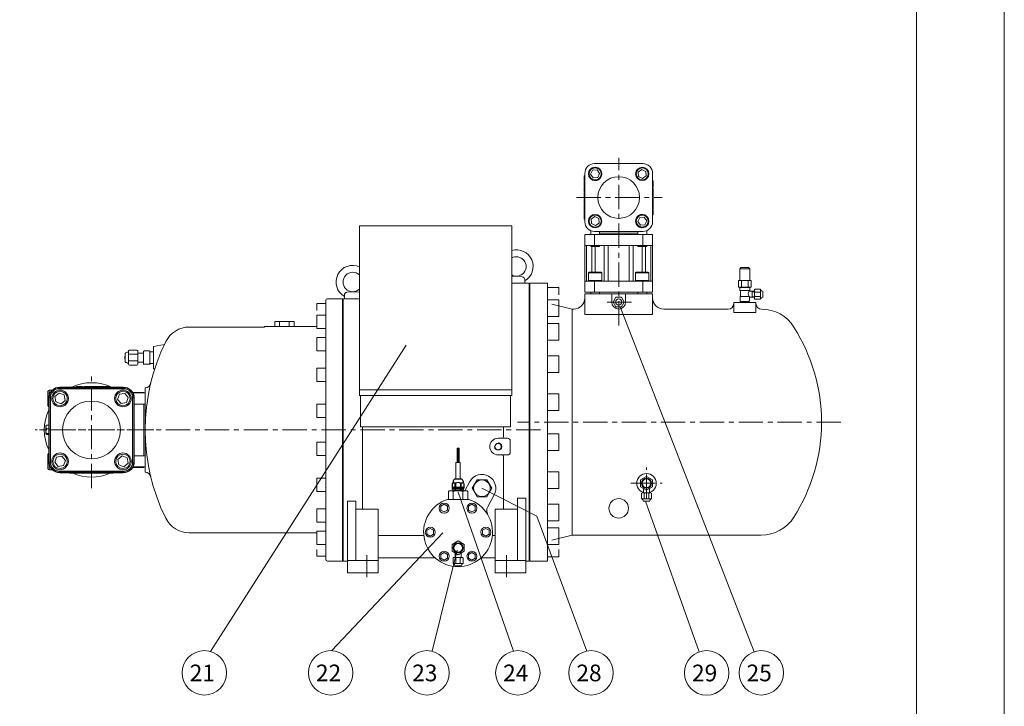
# Model space of a CAD drawing. Extents: x 2187 to 6978, y -5423 to -1877.
# Drawn here: x 5206 to 6978, y -4641 to -3406 of the extents above; entities that cross this region are included whole.
import ezdxf

# ---------------------------------------------------------------- set-up
doc = ezdxf.new("R2010")
doc.units = 0
doc.header["$LTSCALE"] = 35
doc.header["$MEASUREMENT"] = 0
doc.linetypes.add('CENTER', pattern=[2, 1.25, -0.25, 0.25, -0.25])
doc.linetypes.add('DASHED', pattern=[0.75, 0.5, -0.25])
doc.layers.get('0').update_dxf_attribs({"linetype": 'CONTINUOUS', "lineweight": 9})
for name, color, linetype, lineweight in [('CEN', 1, 'CENTER', 5), ('DIM', 2, 'CONTINUOUS', 5), ('HAT', 3, 'CONTINUOUS', 5), ('HID', 6, 'DASHED', 5), ('ORIN', 4, 'CONTINUOUS', 5)]:
    doc.layers.add(name, color=color, linetype=linetype, lineweight=lineweight)
doc.styles.add('STSL', font='ROMANS', dxfattribs={"bigfont": 'stsl'})

# ---------------------------------------------------------------- blocks, each defined once
blk = doc.blocks.new('AV2')
at = {"layer": 'HAT'}
for p, q in [((-8, -17.2), (8, -17.2)), ((-5.5, -17.2), (-5.5, -9.2)), ((5.5, -9.2), (5.5, -17.2)), ((-9, -27.2), (-9, -18.2)), ((-8, -28.2), (8, -28.2)), ((5, -32.2), (-5, -32.2)), ((-4, -27.2), (-4, -18.2)), ((4, -18.2), (4, -27.2)), ((9, -18.2), (9, -27.2))]:
    blk.add_line(p, q, dxfattribs=at)
blk.add_lwpolyline([(0, -12.4), (10.8, -6.2), (10.8, 6.2), (0, 12.4), (-10.8, 6.2), (-10.8, -6.2)], close=True, dxfattribs=at)
for radius in [9, 7.75]:
    blk.add_circle((0, 0), radius, dxfattribs=at)
for centre, radius, start, end in [((-8, -18.2), 1, 90, 180), ((-5, -18.2), 1, 0, 90), ((-3, -18.2), 1, 90, 180), ((3, -18.2), 1, 0, 90), ((5, -18.2), 1, 90, 180), ((8, -18.2), 1, 0, 90), ((-8, -27.2), 1, 180, 270), ((-10.3, -32), 4.47, 2.4798, 59.5878), ((-5, -31.2), 1, 221.1859, 270), ((-5, -27.2), 1, 270, 0), ((-3, -27.2), 1, 180, 270), ((3, -27.2), 1, 270, 0), ((5, -27.2), 1, 180, 270), ((5, -31.2), 1, 270, 318.8141), ((10.3, -32), 4.47, 120.4122, 177.5202), ((8, -27.2), 1, 270, 0)]:
    blk.add_arc(centre, radius, start, end, dxfattribs=at)
blk = doc.blocks.new('CON1')
at = {"layer": 'HAT'}
for p, q in [((6.5, 10.7), (0, 10.7)), ((6.5, 11.2), (6.5, -11.3)), ((17, 12), (7.2, 12)), ((17.7, -11.3), (17.7, 11.2)), ((28.2, 8.2), (17.7, 8.2)), ((28.2, -12), (28.2, 12)), ((29.7, 13.5), (43.2, 13.5)), ((29.7, 6), (43.2, 6)), ((44.7, -12), (44.7, 12)), ((50.7, 7.6), (50.7, -7.6)), ((6.5, -10.7), (0, -10.7)), ((7.2, -12), (17, -12)), ((17.7, -8.3), (28.2, -8.3)), ((43.2, -6), (29.7, -6)), ((43.2, -13.5), (29.7, -13.5))]:
    blk.add_line(p, q, dxfattribs=at)
for centre, radius, start, end in [((7.2, 11.2), 0.75, 90, 180), ((17, 11.2), 0.75, 0, 90), ((29.7, 12), 1.5, 90, 180), ((29.7, 7.5), 1.5, 180, 270), ((29.7, 4.5), 1.5, 90, 180), ((43.2, 12), 1.5, 0, 90), ((43.2, 7.5), 1.5, 270, 0), ((43.2, 4.5), 1.5, 0, 90), ((50.5, 15.4), 6.7, 210.4122, 267.5202), ((49.2, 7.6), 1.5, 0, 48.8141), ((45, -0.3), 6.78, 327.7106, 32.2894), ((7.2, -11.3), 0.75, 180, 270), ((17, -11.3), 0.75, 270, 0), ((29.7, -4.5), 1.5, 180, 270), ((29.7, -7.5), 1.5, 90, 180), ((29.7, -12), 1.5, 180, 270), ((43.2, -4.5), 1.5, 270, 0), ((43.2, -7.5), 1.5, 0, 90), ((43.2, -12), 1.5, 270, 0), ((50.5, -15.4), 6.7, 92.4798, 149.5878), ((49.2, -7.6), 1.5, 311.1859, 0)]:
    blk.add_arc(centre, radius, start, end, dxfattribs=at)
blk = doc.blocks.new('A$C231E51F2')
at = {"layer": 'HAT'}
for p, q in [((-9, -55.5), (-9, -46.5)), ((-8, -45.5), (8, -45.5)), ((-5.5, -45.5), (-5.5, -37.2)), ((-4, -55.5), (-4, -46.5)), ((4, -46.5), (4, -55.5)), ((5.5, -37.2), (5.5, -45.5)), ((9, -46.5), (9, -55.5)), ((-8, -56.5), (8, -56.5)), ((5, -60.5), (-5, -60.5))]:
    blk.add_line(p, q, dxfattribs=at)
blk.add_lwpolyline([(0, -40.4), (10.8, -34.2), (10.8, -21.8), (0, -15.6), (-10.8, -21.8), (-10.8, -34.2)], close=True, dxfattribs=at)
for radius in [9, 7.75]:
    blk.add_circle((0, -28), radius, dxfattribs=at)
for centre, radius, start, end in [((-8, -46.5), 1, 90, 180), ((-5, -46.5), 1, 0, 90), ((-3, -46.5), 1, 90, 180), ((3, -46.5), 1, 0, 90), ((5, -46.5), 1, 90, 180), ((8, -46.5), 1, 0, 90), ((-8, -55.5), 1, 180, 270), ((-10.3, -60.4), 4.47, 2.4798, 59.5878), ((-5, -59.5), 1, 221.1859, 270), ((-5, -55.5), 1, 270, 0), ((-3, -55.5), 1, 180, 270), ((3, -55.5), 1, 270, 0), ((5, -55.5), 1, 180, 270), ((5, -59.5), 1, 270, 318.8141), ((10.3, -60.4), 4.47, 120.4122, 177.5202), ((8, -55.5), 1, 270, 0)]:
    blk.add_arc(centre, radius, start, end, dxfattribs=at)
at = {"layer": 'ORIN'}
for p, q in [((-1.8, 125.7), (-1.8, 151.2)), ((-1.8, 151.2), (-0.3, 151.2)), ((-0.3, 125.7), (-0.3, 151.2)), ((0.4, 125.7), (0.4, 151.2)), ((0.4, 151.2), (1.9, 151.2)), ((1.9, 125.7), (1.9, 151.2)), ((-4, 125.7), (4, 125.7)), ((-4, 96.2), (-4, 125.7)), ((4, 96.2), (4, 125.7)), ((-16.3, 74.5), (-17.3, 73.5)), ((-17.3, 73.5), (-17.3, 59)), ((-16.3, 74.5), (16.3, 74.5)), ((-8.7, 73.5), (-8.7, 59)), ((-6.5, 76.5), (-6.5, 74.5)), ((-6.5, 76.5), (-6.5, 74.5)), ((-5.7, 76.5), (-5.7, 74.5)), ((-5.7, 76.5), (-5.7, 74.5)), ((5.7, 76.5), (5.7, 74.5)), ((5.7, 76.5), (5.7, 74.5)), ((6.5, 76.5), (6.5, 74.5)), ((6.5, 76.5), (6.5, 74.5)), ((8.7, 73.5), (8.7, 59)), ((16.3, 74.5), (17.3, 73.5)), ((17.3, 73.5), (17.3, 59)), ((-19.1, 59), (19.1, 59))]:
    blk.add_line(p, q, dxfattribs=at)
at = {"layer": 'ORIN', "lineweight": 25}
for p, q in [((-8.8, 91.7), (-8.8, 89)), ((4.9, 95.7), (-4.8, 95.7)), ((3.8, 95.7), (-3.8, 95.7)), ((8.9, 91.7), (8.9, 89)), ((10.2, 80.5), (-10.2, 80.5)), ((-4.5, 88), (-5.7, 88)), ((-5.4, 79.5), (-5.4, 76.5)), ((-4.5, 88), (-4.5, 80.5)), ((-4.4, 76.5), (-4.4, 79.5)), ((4.4, 79.5), (4.4, 76.5)), ((4.5, 88), (4.5, 80.5)), ((5.7, 88), (4.5, 88)), ((5.4, 79.5), (5.4, 76.5))]:
    blk.add_line(p, q, dxfattribs=at)
at = {"layer": 'ORIN', "linetype": 'Continuous', "lineweight": 25}
for p, q in [((-9.8, 77), (-9.8, 79)), ((-9.3, 79.5), (9.3, 79.5)), ((-9.3, 76.5), (9.3, 76.5)), ((9.8, 77), (9.8, 79))]:
    blk.add_line(p, q, dxfattribs=at)
at = {"layer": 'ORIN', "lineweight": 25}
blk.add_lwpolyline([(5.7, 80.5), (5.7, 88, -0.06837), (7.5, 89, -0.526444), (10.2, 87.1), (10.2, 79.5), (-10.2, 79.5), (-10.2, 87.1, -0.526444), (-7.5, 89, -0.06837), (-5.7, 88), (-5.7, 80.5)], format="xyb", dxfattribs=at)
at = {"layer": 'ORIN'}
for points in [[(-19, 46.8), (-25, 50.2), (-31, 46.8), (-31, 39.8), (-25, 36.4), (-19, 39.8)], [(-19, 46.8), (-25, 50.2), (-31, 46.8), (-31, 39.8), (-25, 36.4), (-19, 39.8)], [(31, 39.8), (31, 46.8), (25, 50.2), (19, 46.8), (19, 39.8), (25, 36.4)], [(31, 39.8), (31, 46.8), (25, 50.2), (19, 46.8), (19, 39.8), (25, 36.4)], [(-50, 6.9), (-56, 3.5), (-56, -3.5), (-50, -6.9), (-44, -3.5), (-44, 3.5)], [(-50, 6.9), (-56, 3.5), (-56, -3.5), (-50, -6.9), (-44, -3.5), (-44, 3.5)], [(50, -6.9), (56, -3.5), (56, 3.5), (50, 6.9), (44, 3.5), (44, -3.5)], [(50, -6.9), (56, -3.5), (56, 3.5), (50, 6.9), (44, 3.5), (44, -3.5)], [(-31, -39.8), (-31, -46.8), (-25, -50.2), (-19, -46.8), (-19, -39.8), (-25, -36.4)], [(-31, -39.8), (-31, -46.8), (-25, -50.2), (-19, -46.8), (-19, -39.8), (-25, -36.4)], [(19, -46.8), (25, -50.2), (31, -46.8), (31, -39.8), (25, -36.4), (19, -39.8)], [(19, -46.8), (25, -50.2), (31, -46.8), (31, -39.8), (25, -36.4), (19, -39.8)]]:
    blk.add_lwpolyline(points, close=True, dxfattribs=at)
for centre in [(-25, 43.3), (-25, 43.3), (25, 43.3), (25, 43.3), (-50, 0), (-50, 0), (50, 0), (50, 0), (-25, -43.3), (-25, -43.3), (25, -43.3), (25, -43.3)]:
    blk.add_circle(centre, 9, dxfattribs=at)
at = {"layer": 'ORIN', "lineweight": 25}
for centre, radius, start, end in [((-4.8, 91.7), 4, 90, 180), ((0, 81.9), 7.57, 53.298, 126.702), ((4.9, 91.7), 4, 0, 90)]:
    blk.add_arc(centre, radius, start, end, dxfattribs=at)
at = {"layer": 'ORIN'}
for centre, radius, start, end in [((-13, 64.6), 9.87, 63.9922, 116.0078), ((0, 36.5), 38, 76.8264, 103.1736), ((13, 64.6), 9.88, 63.9922, 116.0078), ((0, 0), 62, 107.8966, 72.1034)]:
    blk.add_arc(centre, radius, start, end, dxfattribs=at)
at = {"layer": 'ORIN', "linetype": 'Continuous', "lineweight": 25}
for centre, start, end in [((-9.3, 79), 90, 180), ((-9.3, 77), 180, 270), ((9.3, 79), 0, 90), ((9.3, 77), 270, 0)]:
    blk.add_arc(centre, 0.5, start, end, dxfattribs=at)

msp = doc.modelspace()

# ---------------------------------------------------------------- linework, layer by layer
at = {"color": 7}
msp.add_line((6819.8, -2044.7), (6819.8, -5286.4), dxfattribs=at)
at = {"color": 1}
msp.add_lwpolyline([(2186.9, -1876.5), (6977.6, -1876.5), (6977.6, -5422.6), (2186.9, -5422.6)], close=True, dxfattribs=at)
at = {"layer": 'CEN'}
for p, q in [((6283.8, -3887), (6283.8, -3655)), ((6207.6, -3726.3), (6361.8, -3726.3)), ((6283.8, -3956.5), (6283.8, -3886.8)), ((6306.8, -3914.3), (6260.8, -3914.3)), ((5335.3, -4249.2), (5335.3, -4047.1)), ((5447.3, -4144.3), (5234.1, -4144.3)), ((6142.8, -4144.3), (5235, -4144.3)), ((6683.4, -4130.3), (6101.9, -4130.3)), ((6333.8, -4268.4), (6333.8, -4212.1)), ((6305.7, -4240.3), (6361.9, -4240.3)), ((5830.8, -4369.3), (5830.8, -4409.3)), ((6081.8, -4369.3), (6081.8, -4409.3))]:
    msp.add_line(p, q, dxfattribs=at)
at = {"layer": 'DIM'}
for p, q in [((6286.7, -3922.8), (6527.4, -4543.3)), ((5901.4, -3992), (5549.6, -4542.8)), ((6037.8, -4249.3), (6136.7, -4299.4)), ((5994.8, -4256.3), (6094.4, -4542)), ((6331.8, -4272.5), (6428.6, -4543.6)), ((6136.7, -4299.4), (6226.2, -4542)), ((5967.1, -4329.1), (5767.5, -4541.2)), ((5993, -4360.6), (5948.2, -4542.3))]:
    msp.add_line(p, q, dxfattribs=at)
for centre in [(5538.3, -4581.2), (5765.4, -4581.2), (5938.7, -4581.2), (6102.3, -4581.2), (6234.1, -4581.2), (6442, -4581.3), (6540.3, -4581.2)]:
    msp.add_circle(centre, 40, dxfattribs=at)
at = {"layer": 'HAT'}
for p, q in [((6327.3, -3665.3), (6240.3, -3665.3)), ((6222.8, -3682.8), (6222.8, -3769.8)), ((6236.8, -3677.2), (6233.3, -3684.5)), ((6233.3, -3684.5), (6237.9, -3691.1)), ((6244.8, -3676.5), (6236.8, -3677.2)), ((6249.4, -3683.2), (6244.8, -3676.5)), ((6246, -3690.5), (6249.4, -3683.2)), ((6325.6, -3675.8), (6318.9, -3680.4)), ((6318.9, -3680.4), (6319.6, -3688.4)), ((6332.9, -3679.2), (6325.6, -3675.8)), ((6333.5, -3687.3), (6332.9, -3679.2)), ((6344.8, -3769.8), (6344.8, -3682.8)), ((6221.8, -3687.2), (6222.8, -3687.2)), ((6221.8, -3687.2), (6221.8, -3688.5)), ((6221.8, -3688.5), (6222.8, -3688.5)), ((6221.8, -3688.5), (6221.8, -3691.8)), ((6221.8, -3691.8), (6221.8, -3695.1)), ((6221.8, -3691.8), (6222.8, -3691.8)), ((6221.8, -3695.1), (6222.8, -3695.1)), ((6221.8, -3695.1), (6221.8, -3696.3)), ((6221.8, -3696.3), (6222.8, -3696.3)), ((6221.8, -3697.4), (6222.8, -3697.4)), ((6221.8, -3697.4), (6221.8, -3698.6)), ((6221.8, -3698.6), (6222.8, -3698.6)), ((6221.8, -3698.6), (6221.8, -3701.9)), ((6221.8, -3701.9), (6221.8, -3705.2)), ((6221.8, -3701.9), (6222.8, -3701.9)), ((6237.9, -3691.1), (6246, -3690.5)), ((6319.6, -3688.4), (6326.9, -3691.9)), ((6326.9, -3691.9), (6333.5, -3687.3)), ((6345.8, -3696.1), (6344.8, -3696.1)), ((6345.8, -3697.6), (6344.8, -3697.6)), ((6221.8, -3705.2), (6221.8, -3706.5)), ((6221.8, -3705.2), (6222.8, -3705.2)), ((6221.8, -3706.5), (6222.8, -3706.5)), ((6221.8, -3707.5), (6221.8, -3708.8)), ((6221.8, -3707.5), (6222.8, -3707.5)), ((6221.8, -3708.8), (6221.8, -3712.1)), ((6221.8, -3708.8), (6222.8, -3708.8)), ((6221.8, -3712.1), (6221.8, -3715.4)), ((6221.8, -3712.1), (6222.8, -3712.1)), ((6221.8, -3715.4), (6222.8, -3715.4)), ((6221.8, -3715.4), (6221.8, -3716.6)), ((6221.8, -3716.6), (6222.8, -3716.6)), ((6221.8, -3717.7), (6221.8, -3718.9)), ((6221.8, -3717.7), (6222.8, -3717.7)), ((6221.8, -3718.9), (6221.8, -3722.2)), ((6221.8, -3718.9), (6222.8, -3718.9)), ((6345.8, -3702.5), (6344.8, -3702.5)), ((6345.8, -3707.8), (6344.8, -3707.8)), ((6345.8, -3710.2), (6344.8, -3710.2)), ((6345.8, -3717), (6344.8, -3717)), ((6345.8, -3718.1), (6344.8, -3718.1)), ((6345.8, -3719.4), (6344.8, -3719.4)), ((6345.8, -3717), (6345.8, -3710.2)), ((6345.8, -3719.4), (6345.8, -3718.1)), ((6345.8, -3722.7), (6345.8, -3719.4)), ((6221.8, -3722.2), (6222.8, -3722.2)), ((6221.8, -3722.2), (6221.8, -3725.5)), ((6221.8, -3725.5), (6222.8, -3725.5)), ((6221.8, -3725.5), (6221.8, -3726.8)), ((6221.8, -3726.8), (6222.8, -3726.8)), ((6221.8, -3727.9), (6222.8, -3727.9)), ((6221.8, -3732.1), (6222.8, -3732.1)), ((6221.8, -3736.1), (6222.8, -3736.1)), ((6221.8, -3737.2), (6221.8, -3745.3)), ((6221.8, -3737.2), (6222.8, -3737.2)), ((6345.8, -3722.7), (6344.8, -3722.7)), ((6345.8, -3726), (6344.8, -3726)), ((6345.8, -3727.2), (6344.8, -3727.2)), ((6345.8, -3728.3), (6344.8, -3728.3)), ((6345.8, -3729.5), (6344.8, -3729.5)), ((6345.8, -3732.8), (6344.8, -3732.8)), ((6345.8, -3736.1), (6344.8, -3736.1)), ((6345.8, -3737.4), (6344.8, -3737.4)), ((6345.8, -3726), (6345.8, -3722.7)), ((6345.8, -3727.2), (6345.8, -3726)), ((6345.8, -3729.5), (6345.8, -3728.3)), ((6345.8, -3732.8), (6345.8, -3729.5)), ((6345.8, -3736.1), (6345.8, -3732.8)), ((6345.8, -3737.4), (6345.8, -3736.1)), ((6221.8, -3745.3), (6222.8, -3745.3)), ((6221.8, -3746.3), (6222.8, -3746.3)), ((6221.8, -3746.3), (6221.8, -3747.5)), ((6221.8, -3747.5), (6222.8, -3747.5)), ((6221.8, -3747.5), (6221.8, -3750.8)), ((6221.8, -3750.8), (6222.8, -3750.8)), ((6221.8, -3750.8), (6221.8, -3754.1)), ((6221.8, -3754.1), (6222.8, -3754.1)), ((6221.8, -3754.1), (6221.8, -3755.4)), ((6221.8, -3755.4), (6222.8, -3755.4)), ((6345.8, -3738.5), (6344.8, -3738.5)), ((6345.8, -3739.7), (6344.8, -3739.7)), ((6345.8, -3743), (6344.8, -3743)), ((6345.8, -3746.3), (6344.8, -3746.3)), ((6345.8, -3747.5), (6344.8, -3747.5)), ((6345.8, -3748.6), (6344.8, -3748.6)), ((6345.8, -3749.8), (6344.8, -3749.8)), ((6345.8, -3753.1), (6344.8, -3753.1)), ((6345.8, -3739.7), (6345.8, -3738.5)), ((6345.8, -3743), (6345.8, -3739.7)), ((6345.8, -3746.3), (6345.8, -3743)), ((6345.8, -3747.5), (6345.8, -3746.3)), ((6345.8, -3749.8), (6345.8, -3748.6)), ((6345.8, -3753.1), (6345.8, -3749.8)), ((6345.8, -3756.4), (6345.8, -3753.1)), ((6221.8, -3756.5), (6222.8, -3756.5)), ((6221.8, -3756.5), (6221.8, -3757.7)), ((6221.8, -3757.7), (6222.8, -3757.7)), ((6221.8, -3757.7), (6221.8, -3761)), ((6221.8, -3761), (6222.8, -3761)), ((6221.8, -3761), (6221.8, -3764.3)), ((6221.8, -3764.3), (6221.8, -3765.5)), ((6221.8, -3764.3), (6222.8, -3764.3)), ((6221.8, -3765.5), (6222.8, -3765.5)), ((6240.7, -3760.6), (6234.1, -3765.2)), ((6234.1, -3765.2), (6234.7, -3773.3)), ((6234.7, -3773.3), (6242, -3776.7)), ((6248, -3764.1), (6240.7, -3760.6)), ((6242, -3776.7), (6248.7, -3772.2)), ((6248.7, -3772.2), (6248, -3764.1)), ((6321.6, -3762), (6318.2, -3769.3)), ((6318.2, -3769.3), (6322.8, -3776)), ((6329.7, -3761.4), (6321.6, -3762)), ((6334.3, -3768), (6329.7, -3761.4)), ((6330.8, -3775.3), (6334.3, -3768)), ((6345.8, -3756.4), (6344.8, -3756.4)), ((6345.8, -3757.7), (6344.8, -3757.7)), ((6345.8, -3757.7), (6345.8, -3756.4)), ((6233.4, -3785.8), (6233.4, -3792.8)), ((6240.3, -3787.3), (6327.3, -3787.3)), ((6249.4, -3792.8), (6249.4, -3787.3)), ((6249.4, -3790.3), (6283.8, -3790.3)), ((6283.8, -3790.3), (6318.2, -3790.3)), ((6318.2, -3787.3), (6318.2, -3792.8)), ((6322.8, -3776), (6330.8, -3775.3)), ((6334.2, -3792.8), (6334.2, -3785.8)), ((6222.8, -3812.8), (6222.8, -3792.8)), ((6222.8, -3792.8), (6240.3, -3792.8)), ((6240.3, -3792.8), (6240.3, -3812.8)), ((6327.3, -3792.8), (6240.3, -3792.8)), ((6327.3, -3812.8), (6327.3, -3792.8)), ((6327.3, -3792.8), (6344.8, -3792.8)), ((6344.8, -3792.8), (6344.8, -3812.8)), ((6222.8, -3812.8), (6222.8, -3876.8)), ((6240.3, -3812.8), (6222.8, -3812.8)), ((6225.9, -3876.8), (6225.9, -3812.8)), ((6233.4, -3812.8), (6233.4, -3813.8)), ((6233.4, -3813.8), (6233.9, -3814.3)), ((6233.4, -3813.8), (6244.2, -3813.8)), ((6244, -3814.3), (6233.9, -3814.3)), ((6235.4, -3860.8), (6235.4, -3814.3)), ((6283.8, -3812.8), (6240.3, -3812.8)), ((6241.4, -3860.8), (6241.4, -3814.3)), ((6248.9, -3814.3), (6244, -3814.3)), ((6244.2, -3813.8), (6249.4, -3813.8)), ((6248.9, -3814.3), (6249.4, -3813.8)), ((6249.4, -3813.8), (6249.4, -3812.8)), ((6257.9, -3876.8), (6257.9, -3812.8)), ((6264.8, -3876.8), (6264.8, -3812.8)), ((6327.3, -3812.8), (6283.8, -3812.8)), ((6302.9, -3876.8), (6302.9, -3812.8)), ((6309.7, -3876.8), (6309.7, -3812.8)), ((6318.2, -3812.8), (6318.2, -3813.8)), ((6318.2, -3813.8), (6318.7, -3814.3)), ((6318.2, -3813.8), (6334.2, -3813.8)), ((6333.7, -3814.3), (6318.7, -3814.3)), ((6326.2, -3860.8), (6326.2, -3814.3)), ((6344.8, -3812.8), (6327.3, -3812.8)), ((6332.3, -3860.8), (6332.3, -3814.3)), ((6333.7, -3814.3), (6334.2, -3813.8)), ((6334.2, -3813.8), (6334.2, -3812.8)), ((6341.8, -3876.8), (6341.8, -3812.8)), ((6344.8, -3876.8), (6344.8, -3812.8)), ((6230.6, -3860.8), (6241.4, -3860.8)), ((6241.4, -3860.8), (6252.2, -3860.8)), ((6315.4, -3860.8), (6337, -3860.8)), ((6503.6, -3852.3), (6501.6, -3854.3)), ((6519.6, -3854.3), (6501.6, -3854.3)), ((6501.6, -3854.3), (6501.6, -3875.3)), ((6517.6, -3852.3), (6503.6, -3852.3)), ((6517.6, -3852.3), (6519.6, -3854.3)), ((6519.6, -3875.3), (6519.6, -3854.3)), ((6222.8, -3896.8), (6222.8, -3876.8)), ((6222.8, -3876.8), (6240.3, -3876.8)), ((6229.4, -3862), (6229.4, -3875.6)), ((6241.4, -3862), (6229.4, -3862)), ((6229.4, -3875.6), (6241.4, -3875.6)), ((6240.3, -3876.8), (6240.3, -3896.8)), ((6283.8, -3876.8), (6240.3, -3876.8)), ((6253.4, -3862), (6241.4, -3862)), ((6241.4, -3875.6), (6253.4, -3875.6)), ((6253.4, -3875.6), (6253.4, -3862)), ((6327.3, -3876.8), (6283.8, -3876.8)), ((6314.2, -3862), (6314.2, -3875.6)), ((6338.2, -3862), (6314.2, -3862)), ((6314.2, -3875.6), (6338.2, -3875.6)), ((6327.3, -3896.8), (6327.3, -3876.8)), ((6327.3, -3876.8), (6344.8, -3876.8)), ((6338.2, -3875.6), (6338.2, -3862)), ((6344.8, -3876.8), (6344.8, -3896.8)), ((6499.2, -3875.8), (6499.2, -3886.8)), ((6499.7, -3875.3), (6504.2, -3875.3)), ((6504.2, -3875.3), (6505.2, -3875.3)), ((6504.7, -3875.8), (6504.7, -3886.8)), ((6516.2, -3875.3), (6505.2, -3875.3)), ((6516.2, -3875.3), (6517.2, -3875.3)), ((6516.7, -3886.8), (6516.7, -3875.8)), ((6517.2, -3875.3), (6521.7, -3875.3)), ((6522.2, -3886.8), (6522.2, -3875.8)), ((6240.3, -3896.8), (6222.8, -3896.8)), ((6233.4, -3896.8), (6233.4, -3899.3)), ((6327.3, -3896.8), (6240.3, -3896.8)), ((6249.4, -3899.3), (6249.4, -3896.8)), ((6318.2, -3896.8), (6318.2, -3899.3)), ((6344.8, -3896.8), (6327.3, -3896.8)), ((6334.2, -3899.3), (6334.2, -3896.8)), ((6499.7, -3887.3), (6501.7, -3887.3)), ((6501.7, -3887.3), (6501.7, -3888.8)), ((6501.7, -3887.3), (6504.2, -3887.3)), ((6501.7, -3888.8), (6501.7, -3893.3)), ((6502.2, -3893.8), (6503.2, -3893.8)), ((6518.2, -3893.8), (6503.2, -3893.8)), ((6503.2, -3893.8), (6503.2, -3904.3)), ((6504.2, -3887.3), (6505.2, -3887.3)), ((6516.2, -3887.3), (6505.2, -3887.3)), ((6516.2, -3887.3), (6517.2, -3887.3)), ((6517.2, -3887.3), (6519.7, -3887.3)), ((6518.2, -3894.3), (6518.2, -3893.8)), ((6518.2, -3893.8), (6519.2, -3893.8)), ((6524.2, -3894.8), (6518.7, -3894.8)), ((6519.7, -3888.8), (6519.7, -3887.3)), ((6519.7, -3887.3), (6521.7, -3887.3)), ((6519.7, -3893.3), (6519.7, -3888.8)), ((6528.2, -3894.8), (6524.2, -3894.8)), ((6528.2, -3892.3), (6528.2, -3894.8)), ((6528.2, -3894.8), (6528.2, -3905.3)), ((6528.2, -3894.8), (6528.2, -3895.3)), ((6538.2, -3891.3), (6529.2, -3891.3)), ((6538.2, -3896.3), (6529.2, -3896.3)), ((6539.2, -3892.3), (6539.2, -3895.3)), ((6539.2, -3895.3), (6539.2, -3897.3)), ((6539.2, -3903.3), (6539.2, -3897.3)), ((6543.2, -3905.4), (6543.2, -3895.3)), ((6502.2, -3904.8), (6502.2, -3912.6)), ((6518.7, -3904.3), (6502.7, -3904.3)), ((6502.7, -3913.1), (6503.4, -3913.1)), ((6503.4, -3913.1), (6518.2, -3913.1)), ((6503.4, -3913.1), (6503.4, -3915.3)), ((6518.2, -3912.8), (6518.7, -3912.8)), ((6518.2, -3915.3), (6518.2, -3912.8)), ((6519.2, -3905.8), (6519.2, -3904.8)), ((6519.2, -3905.8), (6524.2, -3905.8)), ((6519.2, -3912.3), (6519.2, -3905.8)), ((6524.2, -3905.8), (6528.2, -3905.8)), ((6528.2, -3905.3), (6528.2, -3905.8)), ((6528.2, -3905.8), (6528.2, -3908.3)), ((6529.2, -3904.3), (6538.2, -3904.3)), ((6529.2, -3909.3), (6538.2, -3909.3)), ((6539.2, -3903.3), (6539.2, -3905.3)), ((6539.2, -3905.3), (6539.2, -3908.3)), ((5264.6, -4072.7), (5258.8, -4072.7)), ((5258.8, -4072.7), (5258.8, -4082.8)), ((5277.3, -4068.3), (5393.3, -4068.3)), ((5277.3, -4068.3), (5277.3, -4070.3)), ((5393.3, -4070.3), (5277.3, -4070.3)), ((5278.3, -4067.3), (5392.3, -4067.3)), ((5307.5, -4066.3), (5307.5, -4067.3)), ((5309, -4066.3), (5309, -4067.3)), ((5313.9, -4066.3), (5313.9, -4067.3)), ((5319.2, -4066.3), (5319.2, -4067.3)), ((5321.6, -4066.3), (5321.6, -4067.3)), ((5328.4, -4066.3), (5321.6, -4066.3)), ((5328.4, -4066.3), (5328.4, -4067.3)), ((5329.6, -4066.3), (5329.6, -4067.3)), ((5330.8, -4066.3), (5329.6, -4066.3)), ((5330.8, -4066.3), (5330.8, -4067.3)), ((5334.1, -4066.3), (5330.8, -4066.3)), ((5334.1, -4066.3), (5334.1, -4067.3)), ((5337.4, -4066.3), (5334.1, -4066.3)), ((5337.4, -4066.3), (5337.4, -4067.3)), ((5338.6, -4066.3), (5337.4, -4066.3)), ((5338.6, -4066.3), (5338.6, -4067.3)), ((5339.7, -4066.3), (5339.7, -4067.3)), ((5340.9, -4066.3), (5339.7, -4066.3)), ((5340.9, -4066.3), (5340.9, -4067.3)), ((5344.2, -4066.3), (5340.9, -4066.3)), ((5344.2, -4066.3), (5344.2, -4067.3)), ((5347.5, -4066.3), (5344.2, -4066.3)), ((5347.5, -4066.3), (5347.5, -4067.3)), ((5348.8, -4066.3), (5347.5, -4066.3)), ((5348.8, -4066.3), (5348.8, -4067.3)), ((5349.9, -4066.3), (5349.9, -4067.3)), ((5351.1, -4066.3), (5349.9, -4066.3)), ((5351.1, -4066.3), (5351.1, -4067.3)), ((5354.4, -4066.3), (5351.1, -4066.3)), ((5354.4, -4066.3), (5354.4, -4067.3)), ((5357.7, -4066.3), (5354.4, -4066.3)), ((5357.7, -4066.3), (5357.7, -4067.3)), ((5358.9, -4066.3), (5357.7, -4066.3)), ((5358.9, -4066.3), (5358.9, -4067.3)), ((5360, -4066.3), (5360, -4067.3)), ((5361.3, -4066.3), (5360, -4066.3)), ((5361.3, -4066.3), (5361.3, -4067.3)), ((5364.6, -4066.3), (5361.3, -4066.3)), ((5364.6, -4066.3), (5364.6, -4067.3)), ((5367.8, -4066.3), (5364.6, -4066.3)), ((5367.8, -4066.3), (5367.8, -4067.3)), ((5369.1, -4066.3), (5367.8, -4066.3)), ((5369.1, -4066.3), (5369.1, -4067.3)), ((5393.3, -4068.3), (5393.3, -4070.3)), ((5256.8, -4100.7), (5256.8, -4074.7)), ((5258.3, -4201.3), (5258.3, -4087.3)), ((5259.3, -4086.3), (5261.3, -4086.3)), ((5259.3, -4202.3), (5259.3, -4086.3)), ((5261.3, -4086.3), (5261.3, -4202.3)), ((5277, -4078), (5269.5, -4084.3)), ((5269.5, -4084.3), (5271.2, -4094)), ((5286.3, -4081.4), (5277, -4078)), ((5280.4, -4097.4), (5288, -4091.1)), ((5288, -4091.1), (5286.3, -4081.4)), ((5385.6, -4080.2), (5382.2, -4089.4)), ((5382.2, -4089.4), (5388.5, -4096.9)), ((5395.2, -4078.5), (5385.6, -4080.2)), ((5401.5, -4086), (5395.2, -4078.5)), ((5398.2, -4095.2), (5401.5, -4086)), ((5429.3, -4076.8), (5409.3, -4076.8)), ((5409.3, -4086.3), (5411.3, -4086.3)), ((5409.3, -4202.3), (5409.3, -4086.3)), ((5431.8, -4077.7), (5409.9, -4077.7)), ((5411.3, -4086.3), (5411.3, -4202.3)), ((5412.3, -4087.3), (5412.3, -4201.3)), ((5429.3, -4077.7), (5429.3, -4076.8)), ((5431.8, -4210.8), (5431.8, -4077.7)), ((5271.2, -4094), (5280.4, -4097.4)), ((5388.5, -4096.9), (5398.2, -4095.2)), ((5412.3, -4097.7), (5431.8, -4097.7)), ((5429.3, -4190.8), (5429.3, -4097.7)), ((5253.4, -4136.6), (5253.3, -4136.8)), ((5253.3, -4139.2), (5253.3, -4136.8)), ((5253.3, -4146.5), (5253.3, -4139.2)), ((5254, -4136), (5258.3, -4136)), ((5254, -4142.4), (5258.3, -4142.4)), ((5253.3, -4151.6), (5253.3, -4146.5)), ((5253.3, -4151.8), (5253.3, -4151.6)), ((5253.3, -4151.8), (5253.4, -4152)), ((5254, -4150.7), (5258.3, -4150.7)), ((5254, -4152.5), (5258.3, -4152.5)), ((5256.8, -4197.8), (5256.8, -4187.8)), ((5256.8, -4213.8), (5256.8, -4197.8)), ((5272.4, -4193.3), (5269.1, -4202.5)), ((5282.1, -4191.6), (5272.4, -4193.3)), ((5288.4, -4199.1), (5282.1, -4191.6)), ((5390.2, -4191.2), (5382.7, -4197.5)), ((5382.7, -4197.5), (5384.4, -4207.1)), ((5399.4, -4194.5), (5390.2, -4191.2)), ((5401.1, -4204.2), (5399.4, -4194.5)), ((5431.8, -4190.8), (5412.3, -4190.8)), ((5258.8, -4205.7), (5258.8, -4215.8)), ((5258.8, -4215.8), (5264.6, -4215.8)), ((5259.3, -4202.3), (5261.3, -4202.3)), ((5269.1, -4202.5), (5275.4, -4210.1)), ((5275.4, -4210.1), (5285, -4208.4)), ((5285, -4208.4), (5288.4, -4199.1)), ((5384.4, -4207.1), (5393.6, -4210.5)), ((5393.6, -4210.5), (5401.1, -4204.2)), ((5409.3, -4202.3), (5411.3, -4202.3)), ((5409.3, -4211.8), (5429.3, -4211.8)), ((5409.9, -4210.8), (5431.8, -4210.8)), ((5429.3, -4211.8), (5429.3, -4210.8)), ((5277.3, -4218.3), (5393.3, -4218.3)), ((5277.3, -4218.3), (5277.3, -4220.3)), ((5393.3, -4220.3), (5277.3, -4220.3)), ((5392.3, -4221.3), (5278.3, -4221.3)), ((5295.7, -4222.3), (5295.7, -4221.3)), ((5295.7, -4222.3), (5297, -4222.3)), ((5297, -4222.3), (5297, -4221.3)), ((5297, -4222.3), (5300.3, -4222.3)), ((5300.3, -4222.3), (5300.3, -4221.3)), ((5300.3, -4222.3), (5303.6, -4222.3)), ((5303.6, -4222.3), (5303.6, -4221.3)), ((5303.6, -4222.3), (5304.8, -4222.3)), ((5304.8, -4222.3), (5304.8, -4221.3)), ((5305.9, -4222.3), (5305.9, -4221.3)), ((5305.9, -4222.3), (5307.1, -4222.3)), ((5307.1, -4222.3), (5307.1, -4221.3)), ((5307.1, -4222.3), (5310.4, -4222.3)), ((5310.4, -4222.3), (5310.4, -4221.3)), ((5310.4, -4222.3), (5313.7, -4222.3)), ((5313.7, -4222.3), (5313.7, -4221.3)), ((5313.7, -4222.3), (5315, -4222.3)), ((5315, -4222.3), (5315, -4221.3)), ((5316, -4222.3), (5316, -4221.3)), ((5316, -4222.3), (5317.3, -4222.3)), ((5317.3, -4222.3), (5317.3, -4221.3)), ((5317.3, -4222.3), (5320.6, -4222.3)), ((5320.6, -4222.3), (5320.6, -4221.3)), ((5320.6, -4222.3), (5323.9, -4222.3)), ((5323.9, -4222.3), (5323.9, -4221.3)), ((5323.9, -4222.3), (5325.1, -4222.3)), ((5325.1, -4222.3), (5325.1, -4221.3)), ((5326.2, -4222.3), (5326.2, -4221.3)), ((5326.2, -4222.3), (5327.4, -4222.3)), ((5327.4, -4222.3), (5327.4, -4221.3)), ((5327.4, -4222.3), (5330.7, -4222.3)), ((5330.7, -4222.3), (5330.7, -4221.3)), ((5330.7, -4222.3), (5334, -4222.3)), ((5334, -4222.3), (5334, -4221.3)), ((5334, -4222.3), (5335.3, -4222.3)), ((5335.3, -4222.3), (5335.3, -4221.3)), ((5336.4, -4222.3), (5336.4, -4221.3)), ((5340.6, -4222.3), (5340.6, -4221.3)), ((5344.6, -4222.3), (5344.6, -4221.3)), ((5345.7, -4222.3), (5345.7, -4221.3)), ((5349.8, -4222.3), (5349.8, -4221.3)), ((5353.8, -4222.3), (5353.8, -4221.3)), ((5354.8, -4222.3), (5354.8, -4221.3)), ((5354.8, -4222.3), (5356.1, -4222.3)), ((5356.1, -4222.3), (5356.1, -4221.3)), ((5356.1, -4222.3), (5359.3, -4222.3)), ((5359.3, -4222.3), (5359.3, -4221.3)), ((5359.3, -4222.3), (5362.6, -4222.3)), ((5362.6, -4222.3), (5362.6, -4221.3)), ((5362.6, -4222.3), (5363.9, -4222.3)), ((5363.9, -4222.3), (5363.9, -4221.3)), ((5365, -4222.3), (5365, -4221.3)), ((5365, -4222.3), (5366.2, -4222.3)), ((5366.2, -4222.3), (5366.2, -4221.3)), ((5366.2, -4222.3), (5369.5, -4222.3)), ((5369.5, -4222.3), (5369.5, -4221.3)), ((5369.5, -4222.3), (5372.8, -4222.3)), ((5372.8, -4222.3), (5372.8, -4221.3)), ((5372.8, -4222.3), (5374, -4222.3)), ((5374, -4222.3), (5374, -4221.3)), ((5393.3, -4218.3), (5393.3, -4220.3))]:
    msp.add_line(p, q, dxfattribs=at)
for points in [[(6278.9, -3905.8), (6274, -3914.3), (6278.9, -3922.8), (6288.7, -3922.8), (6293.6, -3914.3), (6288.7, -3905.8)], [(6028.9, -4233.8), (6019.9, -4249.3), (6028.9, -4264.8), (6046.8, -4264.8), (6055.7, -4249.3), (6046.8, -4233.8)]]:
    msp.add_lwpolyline(points, close=True, dxfattribs=at)
for centre, radius in [((6241.4, -3683.8), 12), ((6241.4, -3683.8), 10.8), ((6326.2, -3683.8), 12), ((6326.2, -3683.8), 10.8), ((6283.8, -3726.3), 37.5), ((6241.4, -3768.7), 12), ((6241.4, -3768.7), 10.8), ((6326.2, -3768.7), 12), ((6326.2, -3768.7), 10.8), ((6283.8, -3914.3), 5.5), ((5278.7, -4087.7), 15), ((5391.9, -4087.7), 15), ((5278.7, -4087.7), 13), ((5391.9, -4087.7), 13), ((5335.3, -4144.3), 52), ((5278.7, -4200.8), 15), ((5278.7, -4200.8), 13), ((5391.9, -4200.8), 15), ((5391.9, -4200.8), 13), ((6037.8, -4249.3), 15)]:
    msp.add_circle(centre, radius, dxfattribs=at)
for centre, radius, start, end in [((6240.3, -3682.8), 17.5, 90, 180), ((6327.3, -3682.8), 17.5, 0, 90), ((6241.4, -3683.8), 12, 123.1576, 154.6627), ((6241.4, -3683.8), 12, 244.6627, 123.1576), ((6240.3, -3769.8), 17.5, 180, 270), ((6326.2, -3768.7), 12, 64.6627, 303.1576), ((6327.3, -3769.8), 17.5, 270, 0), ((6326.2, -3768.7), 12, 303.1576, 334.6627), ((6230.6, -3862), 1.2, 90, 180), ((6252.2, -3862), 1.2, 0, 90), ((6315.4, -3862), 1.2, 90, 180), ((6337, -3862), 1.2, 0, 90), ((6230.6, -3875.6), 1.2, 180, 270), ((6252.2, -3875.6), 1.2, 270, 0), ((6315.4, -3875.6), 1.2, 180, 270), ((6337, -3875.6), 1.2, 270, 0), ((6499.7, -3875.8), 0.5, 90, 180), ((6504.2, -3875.8), 0.5, 0, 90), ((6505.2, -3875.8), 0.5, 90, 180), ((6516.2, -3875.8), 0.5, 0, 90), ((6517.2, -3875.8), 0.5, 90, 180), ((6521.7, -3875.8), 0.5, 0, 90), ((6499.7, -3886.8), 0.5, 180, 270), ((6502.2, -3893.3), 0.5, 180, 270), ((6504.2, -3886.8), 0.5, 270, 0), ((6505.2, -3886.8), 0.5, 180, 270), ((6516.2, -3886.8), 0.5, 270, 0), ((6517.2, -3886.8), 0.5, 180, 270), ((6525, -3899.8), 8.04, 141.5646, 213.7214), ((6518.7, -3894.3), 0.5, 180, 270), ((6519.2, -3893.3), 0.5, 270, 0), ((6521.7, -3886.8), 0.5, 270, 0), ((6529.2, -3892.3), 1, 90, 180), ((6529.2, -3895.3), 1, 180, 270), ((6529.2, -3897.3), 1, 90, 180), ((6538.2, -3892.3), 1, 0, 90), ((6538.2, -3895.3), 1, 270, 0), ((6538.2, -3897.3), 1, 0, 90), ((6543, -3890.1), 4.47, 210.4122, 267.5202), ((6542.2, -3895.3), 1, 0, 48.8141), ((6502.7, -3904.8), 0.5, 90, 180), ((6502.7, -3912.6), 0.5, 180, 270), ((6518.7, -3904.8), 0.5, 0, 90), ((6518.7, -3912.3), 0.5, 270, 0), ((6529.2, -3903.3), 1, 180, 270), ((6529.2, -3905.3), 1, 90, 180), ((6529.2, -3908.3), 1, 180, 270), ((6538.2, -3903.3), 1, 270, 0), ((6538.2, -3905.3), 1, 0, 90), ((6538.2, -3908.3), 1, 270, 0), ((6543, -3910.6), 4.47, 92.4798, 149.5878), ((6542.2, -3905.4), 1, 311.1859, 0), ((5258.8, -4074.7), 2, 90, 180), ((5278.3, -4087.3), 20, 90, 180), ((5277.3, -4086.3), 18, 90, 180), ((5277.3, -4086.3), 16, 90, 180), ((5335.3, -4144.3), 85, 64.9424, 115.0576), ((5392.3, -4087.3), 20, 0, 90), ((5393.3, -4086.3), 18, 0, 90), ((5393.3, -4086.3), 16, 0, 90), ((5335.3, -4144.3), 85, 154.9424, 205.0576), ((5258.8, -4100.7), 2, 180, 255.5225), ((6066.8, -4174.3), 6.6, 180, 90), ((5258.8, -4187.8), 2, 104.4775, 180), ((5258.8, -4213.8), 2, 180, 270), ((5278.3, -4201.3), 20, 180, 270), ((5277.3, -4202.3), 18, 180, 270), ((5277.3, -4202.3), 16, 180, 270), ((5392.3, -4201.3), 20, 270, 0), ((5393.3, -4202.3), 16, 270, 0), ((5393.3, -4202.3), 18, 270, 0), ((5335.3, -4144.3), 85, 246.5845, 293.4155)]:
    msp.add_arc(centre, radius, start, end, dxfattribs=at)
for points, knots in [([(6345.8, -3697.6), (6345.8, -3697.3), (6345.8, -3696.8), (6345.8, -3696.2), (6345.8, -3696.1), (6345.8, -3696.1)], [0, 0, 0, 0, 0.280239, 0.560415, 1, 1, 1, 1]), ([(6345.8, -3702.5), (6345.8, -3702), (6345.8, -3701), (6345.8, -3699.2), (6345.8, -3698.2), (6345.8, -3697.6)], [0, 0, 0, 0, 0.280789, 0.561301, 1, 1, 1, 1]), ([(6345.8, -3707.8), (6345.8, -3707.4), (6345.8, -3706.6), (6345.8, -3704.9), (6345.8, -3703.4), (6345.8, -3702.5)], [0, 0, 0, 0, 0.280409, 0.560794, 1, 1, 1, 1]), ([(6221.8, -3727.9), (6221.8, -3727.9), (6221.8, -3728), (6221.8, -3728.5), (6221.8, -3729.2), (6221.8, -3730), (6221.8, -3731), (6221.8, -3731.7), (6221.8, -3732.1)], [0, 0, 0, 0, 0.250469, 0.500073, 0.62518, 0.750143, 0.875072, 1, 1, 1, 1]), ([(6221.8, -3732.1), (6221.8, -3732.4), (6221.8, -3733.1), (6221.8, -3734.1), (6221.8, -3734.8), (6221.8, -3735.6), (6221.8, -3736), (6221.8, -3736.1), (6221.8, -3736.1)], [0, 0, 0, 0, 0.124913, 0.249813, 0.374727, 0.499853, 0.749484, 1, 1, 1, 1]), ([(5309, -4066.3), (5308.7, -4066.3), (5308.2, -4066.3), (5307.6, -4066.3), (5307.5, -4066.3), (5307.5, -4066.3)], [0, 0, 0, 0, 0.280239, 0.560413, 1, 1, 1, 1]), ([(5313.9, -4066.3), (5313.4, -4066.3), (5312.4, -4066.3), (5310.6, -4066.3), (5309.6, -4066.3), (5309, -4066.3)], [0, 0, 0, 0, 0.280789, 0.561301, 1, 1, 1, 1]), ([(5319.2, -4066.3), (5318.8, -4066.3), (5318.1, -4066.3), (5316.3, -4066.3), (5314.8, -4066.3), (5313.9, -4066.3)], [0, 0, 0, 0, 0.280411, 0.560795, 1, 1, 1, 1]), ([(5253.3, -4139.2), (5253.3, -4139.1), (5253.3, -4138.6), (5253.5, -4137.5), (5253.8, -4136.5), (5254, -4136)], [0, 0, 0, 0, 0.070084, 0.530781, 1, 1, 1, 1]), ([(5254, -4142.4), (5253.8, -4141.9), (5253.4, -4140.8), (5253.3, -4139.8), (5253.3, -4139.2)], [0, 0, 0, 0, 0.495458, 1, 1, 1, 1]), ([(5253.3, -4146.5), (5253.3, -4146.2), (5253.4, -4144.8), (5253.7, -4143.4), (5254, -4142.4)], [0, 0, 0, 0, 0.268634, 1, 1, 1, 1]), ([(5254, -4136), (5253.8, -4136.2), (5253.5, -4136.4), (5253.5, -4136.5), (5253.4, -4136.6)], [0, 0, 0, 0, 0.795027, 1, 1, 1, 1]), ([(5254, -4150.7), (5253.9, -4150.3), (5253.5, -4149), (5253.4, -4147.6), (5253.3, -4146.5)], [0, 0, 0, 0, 0.257551, 1, 1, 1, 1]), ([(5253.3, -4151.6), (5253.3, -4151.6), (5253.3, -4151.4), (5253.5, -4151.1), (5253.8, -4150.8), (5254, -4150.7)], [0, 0, 0, 0, 0.070083, 0.530781, 1, 1, 1, 1]), ([(5254, -4152.5), (5253.8, -4152.4), (5253.4, -4152.1), (5253.3, -4151.8), (5253.3, -4151.6)], [0, 0, 0, 0, 0.495458, 1, 1, 1, 1]), ([(5336.4, -4222.3), (5336.4, -4222.3), (5336.5, -4222.3), (5337, -4222.3), (5337.7, -4222.3), (5338.5, -4222.3), (5339.5, -4222.3), (5340.2, -4222.3), (5340.6, -4222.3)], [0, 0, 0, 0, 0.250469, 0.500073, 0.62518, 0.750144, 0.875073, 1, 1, 1, 1]), ([(5340.6, -4222.3), (5340.9, -4222.3), (5341.6, -4222.3), (5342.6, -4222.3), (5343.4, -4222.3), (5344.1, -4222.3), (5344.5, -4222.3), (5344.6, -4222.3), (5344.6, -4222.3)], [0, 0, 0, 0, 0.124913, 0.249814, 0.374728, 0.499853, 0.749484, 1, 1, 1, 1]), ([(5345.7, -4222.3), (5345.7, -4222.3), (5345.9, -4222.3), (5347, -4222.3), (5348.4, -4222.3), (5349.3, -4222.3), (5349.8, -4222.3)], [0, 0, 0, 0, 0.279304, 0.558839, 0.779277, 1, 1, 1, 1]), ([(5349.8, -4222.3), (5350.4, -4222.3), (5351.5, -4222.3), (5352.8, -4222.3), (5353.5, -4222.3), (5353.7, -4222.3), (5353.8, -4222.3)], [0, 0, 0, 0, 0.279887, 0.558979, 0.779264, 1, 1, 1, 1])]:
    msp.add_open_spline(points, degree=3, knots=knots, dxfattribs=at)
at = {"layer": 'HID'}
for p, q in [((6501.7, -3888.3), (6519.7, -3888.3)), ((6502.5, -3888.3), (6502.5, -3887.3)), ((6518.7, -3888.3), (6518.7, -3887.3)), ((6524.2, -3894.8), (6524.2, -3905.8)), ((6528.2, -3895.8), (6524.2, -3895.8)), ((6528.2, -3904.8), (6524.2, -3904.8))]:
    msp.add_line(p, q, dxfattribs=at)
at = {"layer": 'ORIN'}
for p, q in [((5817.3, -3777.5), (5817.3, -4082.4)), ((5817.3, -3777.5), (6091.3, -3777.5)), ((6091.3, -3777.5), (6091.3, -4082.4)), ((6099.8, -3867.8), (6091.3, -3868.6)), ((6099.8, -3867.8), (6110.3, -3868.8)), ((6114.8, -3873.8), (6114.8, -3880.3)), ((5805.3, -3895.8), (5794.8, -3896.8)), ((5805.3, -3895.8), (5815.8, -3896.8)), ((6122.8, -3880.3), (6091.3, -3880.3)), ((6122.8, -3880.3), (6122.8, -4380.3)), ((6123.8, -4380.3), (6123.8, -3880.3)), ((6155.8, -4380.3), (6155.8, -3880.3)), ((6155.8, -3888.1), (6175.8, -3888.1)), ((6175.8, -3901.4), (6175.8, -3888.1)), ((6518.4, -3894.8), (6524.3, -3894.8)), ((6524.3, -3894.8), (6524.3, -3894.8)), ((5756.8, -4377.3), (5756.8, -3911.3)), ((5759.8, -3908.3), (5786.8, -3908.3)), ((5786.8, -4380.3), (5786.8, -3908.3)), ((5787.8, -3908.3), (5817.3, -3908.3)), ((5787.8, -3908.3), (5787.8, -4380.3)), ((5790.3, -3901.8), (5790.3, -3908.3)), ((6155.8, -3910.3), (6175.8, -3910.3)), ((6175.8, -3940.3), (6175.8, -3910.3)), ((6260.8, -3899.3), (6222.8, -3899.3)), ((6222.8, -3899.3), (6222.8, -3936.4)), ((6306.8, -3899.3), (6260.8, -3899.3)), ((6306.8, -3899.3), (6260.8, -3899.3)), ((6271.3, -3914.3), (6271.3, -3899.3)), ((6296.3, -3914.3), (6296.3, -3899.3)), ((6344.8, -3899.3), (6306.8, -3899.3)), ((6344.8, -3899.3), (6344.8, -3936.4)), ((5740.8, -3917), (5756.8, -3917)), ((5740.8, -3929.2), (5740.8, -3917)), ((6199.8, -3927.1), (6163.4, -3918)), ((6199.8, -4333.5), (6199.8, -3927.1)), ((6490.8, -3915.3), (6530.8, -3915.3)), ((6490.8, -3933.3), (6490.8, -3915.3)), ((6530.8, -3933.3), (6530.8, -3915.3)), ((5665, -3949.3), (5665, -3958.3)), ((5665, -3949.3), (5699.6, -3949.3)), ((5673.6, -3949.3), (5673.6, -3958.3)), ((5691, -3949.3), (5691, -3958.3)), ((5699.6, -3949.3), (5699.6, -3958.3)), ((5740.8, -3938), (5756.8, -3938)), ((5740.8, -3962), (5740.8, -3938)), ((6155.8, -3940.3), (6175.8, -3940.3)), ((6222.8, -3936.4), (6344.8, -3936.4)), ((6490.8, -3933.3), (6530.8, -3933.3)), ((5511.1, -3959.3), (5646.3, -3959.3)), ((5646.3, -3958.3), (5740.8, -3958.3)), ((5646.3, -3959.3), (5646.3, -3958.3)), ((5740.8, -3962), (5756.8, -3962)), ((6155.8, -3952.6), (6175.8, -3952.6)), ((6175.8, -3982.6), (6175.8, -3952.6)), ((5740.8, -3978.1), (5756.8, -3978.1)), ((5740.8, -4002.1), (5740.8, -3978.1)), ((6155.8, -3982.6), (6175.8, -3982.6)), ((5446.8, -3994.3), (5466.5, -3990.6)), ((5446.8, -4034.3), (5446.8, -3994.3)), ((5740.8, -4002.1), (5756.8, -4002.1)), ((6155.8, -4010.8), (6175.8, -4010.8)), ((6175.8, -4040.8), (6175.8, -4010.8)), ((5446.8, -4034.3), (5449.1, -4034.3)), ((5740.8, -4033.3), (5756.8, -4033.3)), ((5740.8, -4057.3), (5740.8, -4033.3)), ((6155.8, -4040.8), (6175.8, -4040.8)), ((5431.8, -4068.3), (5432, -4068.3)), ((5431.8, -4220.3), (5431.8, -4068.3)), ((5740.8, -4057.3), (5756.8, -4057.3)), ((5817.3, -4072.2), (6091.3, -4072.2)), ((5817.3, -4082.4), (6091.3, -4082.4)), ((5819.3, -4082.4), (5819.3, -4138.5)), ((6089.3, -4082.4), (6089.3, -4138.5)), ((6155.8, -4079.3), (6175.8, -4079.3)), ((6175.8, -4109.3), (6175.8, -4079.3)), ((5740.8, -4098.2), (5756.8, -4098.2)), ((5740.8, -4122.2), (5740.8, -4098.2)), ((6155.8, -4109.3), (6175.8, -4109.3)), ((5740.8, -4122.2), (5756.8, -4122.2)), ((5819.3, -4138.5), (6089.3, -4138.5)), ((5822.8, -4138.5), (5822.8, -4286.7)), ((6076.8, -4156.3), (6076.8, -4138.5)), ((6066.8, -4159.3), (6083.8, -4159.3)), ((6155.8, -4151.2), (6175.8, -4151.2)), ((6175.8, -4151.2), (6175.8, -4181.2)), ((5740.8, -4166.4), (5756.8, -4166.4)), ((5740.8, -4166.4), (5740.8, -4190.4)), ((6088.8, -4164.3), (6088.8, -4184.3)), ((5740.8, -4190.4), (5756.8, -4190.4)), ((6066.8, -4189.3), (6083.8, -4189.3)), ((6076.8, -4192.3), (6076.8, -4193.5)), ((6076.8, -4193.5), (6076.8, -4286.7)), ((6155.8, -4181.2), (6175.8, -4181.2)), ((5431.8, -4220.3), (5432, -4220.3)), ((5740.8, -4231.2), (5756.8, -4231.2)), ((5740.8, -4231.2), (5740.8, -4255.2)), ((6155.8, -4219.7), (6175.8, -4219.7)), ((6175.8, -4219.7), (6175.8, -4249.7)), ((6015.9, -4237.3), (6006.9, -4253.8)), ((6155.8, -4249.7), (6175.8, -4249.7)), ((5740.8, -4255.2), (5756.8, -4255.2)), ((6059.8, -4261.2), (6048.2, -4282.4)), ((6116.8, -4267.1), (6101.8, -4267.1)), ((6101.8, -4267.1), (6101.8, -4379.3)), ((6116.8, -4267.1), (6116.8, -4401.3)), ((5740.8, -4286.4), (5756.8, -4286.4)), ((5740.8, -4286.4), (5740.8, -4310.4)), ((5795.8, -4272.3), (5810.8, -4272.3)), ((5795.8, -4272.3), (5795.8, -4401.3)), ((5810.8, -4272.3), (5810.8, -4379.3)), ((5810.8, -4286.7), (5850.8, -4286.7)), ((5850.8, -4286.7), (5850.8, -4401.3)), ((6061.8, -4286.7), (6061.8, -4401.3)), ((6101.8, -4286.7), (6061.8, -4286.7)), ((6155.8, -4277.9), (6175.8, -4277.9)), ((6175.8, -4277.9), (6175.8, -4307.9)), ((5740.8, -4310.4), (5756.8, -4310.4)), ((6155.8, -4307.9), (6175.8, -4307.9)), ((6155.8, -4320.2), (6175.8, -4320.2)), ((6175.8, -4320.2), (6175.8, -4350.2)), ((5511.1, -4329.3), (5740.8, -4329.3)), ((5740.8, -4326.5), (5740.8, -4350.5)), ((5740.8, -4326.5), (5756.8, -4326.5)), ((5933.1, -4334.3), (5850.8, -4334.3)), ((6061.8, -4334.3), (6056.5, -4334.3)), ((6199.8, -4333.5), (6163.4, -4342.6)), ((6470.8, -4333.5), (6199.8, -4333.5)), ((5740.8, -4350.5), (5756.8, -4350.5)), ((6155.8, -4350.2), (6175.8, -4350.2)), ((5740.8, -4359.3), (5740.8, -4371.6)), ((5740.8, -4371.6), (5756.8, -4371.6)), ((5953.5, -4374.5), (5850.8, -4374.5)), ((6061.8, -4374.5), (6036.1, -4374.5)), ((6155.8, -4372.4), (6175.8, -4372.4)), ((6175.8, -4359.1), (6175.8, -4372.4)), ((5759.8, -4380.3), (5786.8, -4380.3)), ((5787.8, -4380.3), (5795.8, -4380.3)), ((5795.8, -4379.3), (5850.8, -4379.3)), ((6061.8, -4379.3), (6116.8, -4379.3)), ((6122.8, -4380.3), (6116.8, -4380.3)), ((5795.8, -4401.3), (5850.8, -4401.3)), ((6061.8, -4401.3), (6116.8, -4401.3))]:
    msp.add_line(p, q, dxfattribs=at)
at = {"layer": 'ORIN', "color": 4}
for p, q in [((6123.8, -3880.3), (6155.8, -3880.3)), ((6199.8, -3927.1), (6202.8, -3927.1)), ((6364.8, -3927.1), (6480.8, -3927.1)), ((6470.8, -3927.1), (6480.8, -3927.1)), ((6470.8, -4333.5), (6540.3, -4333.5)), ((6123.8, -4380.3), (6155.8, -4380.3))]:
    msp.add_line(p, q, dxfattribs=at)
at = {"layer": 'ORIN'}
for centre, radius in [((6066.8, -4174.3), 5.75), ((6333.8, -4240.3), 17.5), ((6283.8, -4285.3), 17.5), ((6283.8, -4285.3), 17.5)]:
    msp.add_circle(centre, radius, dxfattribs=at)
for centre, radius, start, end in [((6099.8, -3850.3), 30, 300, 106.4592), ((6099.8, -3850.3), 17.5, 240.9407, 119.0593), ((5805.3, -3878.3), 30, 66.4218, 240), ((5805.3, -3878.3), 17.5, 46.7082, 313.2918), ((6109.8, -3873.8), 5, 0, 84.2894), ((5795.3, -3901.8), 5, 95.7106, 180), ((5759.8, -3911.3), 3, 90, 180), ((6202.8, -3907.1), 20, 270, 0), ((6283.8, -3914.3), 12.5, 180, 0), ((6364.8, -3907.1), 20, 180, 270), ((6480.8, -3917.1), 10, 270, 0), ((6540.8, -3917.1), 10, 180, 269.6341), ((5511.1, -4006.3), 47, 90, 153.6579), ((5789.8, -4144.3), 358, 153.6579, 206.3421), ((5432, -4058.3), 10, 270, 346.4853), ((6066.8, -4174.3), 15, 90, 270), ((6073.8, -4156.3), 3, 270, 0), ((6083.8, -4164.3), 5, 0, 90), ((6073.8, -4192.3), 3, 0, 90), ((6083.8, -4184.3), 5, 270, 0), ((5432, -4230.3), 10, 13.5147, 90), ((6037.8, -4249.3), 25, 331.4404, 151.4404), ((6061.4, -4289.6), 15, 151.4404, 210.143), ((5511.1, -4282.3), 47, 206.3421, 270), ((5759.8, -4377.3), 3, 180, 270)]:
    msp.add_arc(centre, radius, start, end, dxfattribs=at)
at = {"layer": 'ORIN', "color": 4}
for centre, radius, start, end in [((6540.3, -3996.6), 69.6, 32.336, 89.6341), ((6329.2, -4130.3), 319.4, 0, 32.336), ((6329.2, -4130.3), 319.4, 327.664, 0), ((6540.3, -4263.9), 69.6, 270, 327.664)]:
    msp.add_arc(centre, radius, start, end, dxfattribs=at)

# ---------------------------------------------------------------- block references
at = {"layer": 'HID'}
msp.add_blockref('A$C231E51F2', (5994.8, -4328.3), dxfattribs=at)
at = {"layer": 'ORIN', "xscale": -1}
msp.add_blockref('CON1', (5446.8, -4014.3), dxfattribs=at)
at = {"layer": 'ORIN'}
msp.add_blockref('AV2', (6333.8, -4240.3), dxfattribs=at)

# ---------------------------------------------------------------- texts
at = {"layer": 'DIM', "style": 'STSL'}
for s, p in [('21', (5511.9, -4596.4)), ('22', (5739, -4596.4)), ('23', (5912.2, -4596.4)), ('24', (6075.8, -4596.4)), ('28', (6207.6, -4596.4)), ('29', (6415.6, -4596.5)), ('25', (6513.8, -4596.4))]:
    msp.add_text(s, height=30, dxfattribs=at).set_placement(p)

doc.saveas('drawing.dxf')
